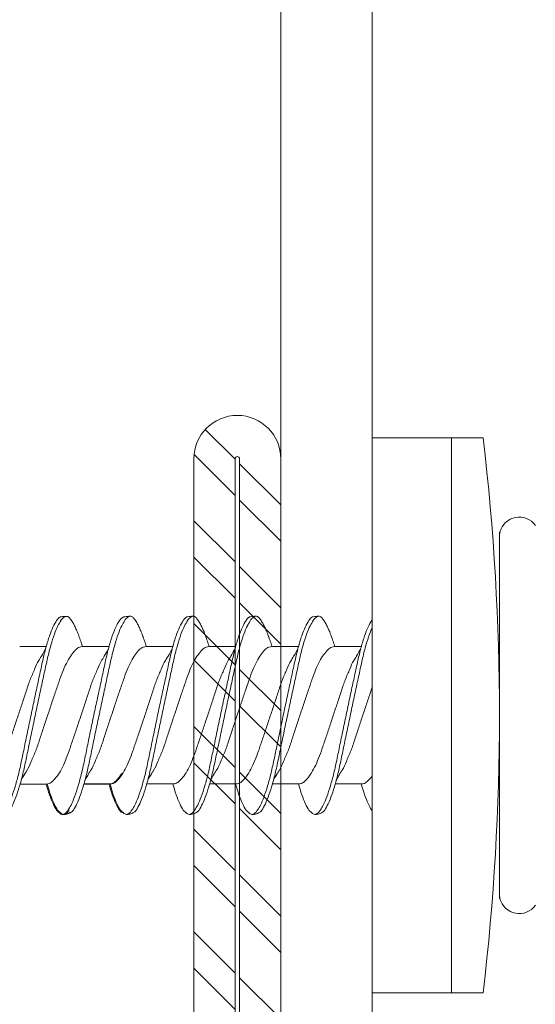
# Model space of a CAD drawing. Units: millimetres. Extents: x 391 to 6331, y 1211 to 6461.
# Drawn here: x 1125 to 1136, y 3953 to 3974 of the extents above; entities that cross this region are included whole.
import ezdxf
from ezdxf import colors
from ezdxf.entities.mleader import LeaderData, LeaderLine
from ezdxf.math import Vec2, Vec3

# ---------------------------------------------------------------- set-up
doc = ezdxf.new("R2010")
doc.units = ezdxf.units.MM
for name, color, linetype, lineweight in [('DLS_Multileader', 254, 'Continuous', 0), ('DLS_Profil', 4, 'Continuous', 0), ('DLS_Vida', 251, 'Continuous', 0)]:
    doc.layers.add(name, color=color, linetype=linetype, lineweight=lineweight)
doc.styles.get("Standard").update_dxf_attribs({"font": 'arial.ttf'})

# ---------------------------------------------------------------- blocks, each defined once
blk = doc.blocks.new('DLS_LBraket75_Plan_Boardex')
blk.add_lwpolyline([(-23, 0, -0.414214), (-27, 4), (-27, 70), (-27, 75), (-25, 75), (-25, 70), (-25, 4, 0.414214), (-23, 2), (-14.374, 2), (-10.33, 2), (-7.5, 2), (7.5, 2), (10.33, 2), (14.374, 2), (18, 2), (23, 2), (23, 0), (18, 0), (14.374, 0), (10.33, 0), (7.5, 0), (-7.5, 0), (-10.33, 0), (-14.374, 0)], format="xyb", close=True)
blk = doc.blocks.new('DLS_Profil_CT')
h = blk.add_hatch()
h.set_pattern_fill('STEEL', color=256, scale=0.5)
h.set_pattern_definition([(45, (183.8636, -4973.3298), (-1.122532, 1.122532), []), (45, (183.8636, -4972.5361), (-1.122532, 1.122532), [])])
edge = h.paths.add_edge_path()
edge.add_arc((2.4, -23.825), 0.5, 180, 270)
edge.add_line((2.4, -24.325), (24.55, -24.325))
edge.add_arc((24.55, -23.825), 0.5, 270, 360)
edge.add_line((25.05, -23.825), (25.05, -22.225))
edge.add_line((25.05, -22.225), (25.95, -22.225))
edge.add_line((25.95, -22.225), (25.95, -23.825))
edge.add_arc((24.55, -23.825), 1.4, 270, 360, ccw=False)
edge.add_line((24.55, -25.225), (2.4, -25.225))
edge.add_arc((2.4, -23.825), 1.4, 180, 270, ccw=False)
edge.add_line((1, -23.825), (1, 23.825))
edge.add_arc((0.95, 23.825), 0.05, 0, 180)
edge.add_line((0.9, 23.825), (0.9, -23.825))
edge.add_arc((-0.5, -23.825), 1.4, 270, 360, ccw=False)
edge.add_line((-0.5, -25.225), (-22.65, -25.225))
edge.add_arc((-22.65, -23.825), 1.4, 180, 270, ccw=False)
edge.add_line((-24.05, -23.825), (-24.05, -22.225))
edge.add_line((-24.05, -22.225), (-23.15, -22.225))
edge.add_line((-23.15, -22.225), (-23.15, -23.825))
edge.add_arc((-22.65, -23.825), 0.5, 180, 270)
edge.add_line((-22.65, -24.325), (-0.5, -24.325))
edge.add_arc((-0.5, -23.825), 0.5, 270, 360)
edge.add_line((0, -23.825), (0, 23.825))
edge.add_arc((0.95, 23.825), 0.95, 0, 180, ccw=False)
edge.add_line((1.9, 23.825), (1.9, -23.825))
at = {"lineweight": 13}
blk.add_lwpolyline([(1.9, -23.825, 0.414214), (2.4, -24.325), (24.55, -24.325, 0.414214), (25.05, -23.825), (25.05, -22.225), (25.95, -22.225), (25.95, -23.825, -0.414214), (24.55, -25.225), (2.4, -25.225, -0.414214), (1, -23.825), (1, 23.825, 1), (0.9, 23.825), (0.9, -23.825, -0.414214), (-0.5, -25.225), (-22.65, -25.225, -0.414214), (-24.05, -23.825), (-24.05, -22.225), (-23.15, -22.225), (-23.15, -23.825, 0.414214), (-22.65, -24.325), (-0.5, -24.325, 0.414214), (0, -23.825), (0, 23.825, -1), (1.9, 23.825)], format="xyb", close=True, dxfattribs=at)
blk = doc.blocks.new('DLS_Vida_DrillexSapkali')
at = {"color": 0, "linetype": 'Continuous', "lineweight": 15}
for p, q in [((-1.732, 12.124), (-2.425, 12.124)), ((-1.732, 0), (-1.732, 12.124)), ((0, 12.124), (-1.732, 12.124)), ((-1.732, 12.124), (-1.732, 0)), ((-1.732, 0), (-1.732, 12.124)), ((0, 0), (0, 12.124)), ((-2.78, 10.062), (-2.792, 10.062)), ((-2.78, 10.062), (-2.78, 9.955)), ((-2.78, 8.169), (-2.78, 9.955)), ((-2.78, 8.872), (-2.78, 8.729)), ((-2.78, 8.729), (-2.78, 8.443)), ((-2.78, 3.682), (-2.78, 8.443)), ((0.24, 7.563), (0.819, 7.563)), ((1.613, 7.563), (2.192, 7.563)), ((2.986, 7.563), (3.565, 7.563)), ((4.359, 7.563), (4.939, 7.563)), ((5.755, 7.562), (6.334, 7.562)), ((7.128, 7.562), (7.707, 7.562)), ((0.239, 4.563), (0.809, 4.563)), ((1.612, 4.563), (2.182, 4.563)), ((2.986, 4.563), (3.555, 4.563)), ((2.986, 4.563), (3.555, 4.563)), ((4.359, 4.563), (4.929, 4.563)), ((5.732, 4.563), (6.302, 4.563)), ((5.754, 4.562), (6.302, 4.562)), ((7.127, 4.562), (7.697, 4.562)), ((-2.78, 2.169), (-2.78, 3.955)), ((-2.78, 3.682), (-2.78, 3.396)), ((-2.78, 2.169), (-2.78, 2.062)), ((-2.78, 2.062), (-2.792, 2.062)), ((-1.732, 0), (-2.425, 0)), ((-2.425, 0), (-1.732, 0)), ((-1.732, 0), (0, 0)), ((-1.732, 0), (0, 0))]:
    blk.add_line(p, q, dxfattribs=at)
for centre, radius, start, end in [((49.182, 6.062), 51.962, 173.3002, 186.6998), ((49.182, 6.062), 51.962, 173.3002, 186.6998), ((-3.213, 9.959), 0.433, 13.7281, 144.4321), ((-3.213, 2.165), 0.433, 215.5332, 346.2509)]:
    blk.add_arc(centre, radius, start, end, dxfattribs=at)
for points in [[(-2.78, 9.955), (-2.78, 9.991), (-2.783, 10.027), (-2.792, 10.062)], [(-2.78, 2.169), (-2.78, 2.133), (-2.783, 2.098), (-2.792, 2.062)]]:
    blk.add_open_spline(points, degree=3, dxfattribs=at)
for points, knots in [([(1.137, 8.221), (1.129, 8.215), (1.103, 8.196), (1.067, 8.152), (1.027, 8.087), (0.991, 8.021), (0.951, 7.933), (0.91, 7.831), (0.868, 7.717), (0.838, 7.624), (0.822, 7.573), (0.819, 7.563)], [0, 0, 0, 0, 0.0795762, 0.2401902, 0.3213156, 0.4307376, 0.5409359, 0.6535761, 0.7670573, 0.8755538, 0.8985204, 0.8985204, 0.8985204, 0.8985204]), ([(1.306, 8.107), (1.303, 8.112), (1.274, 8.167), (1.231, 8.202), (1.177, 8.23), (1.151, 8.224), (1.137, 8.221)], [0, 0, 0, 0, 0.0470279, 0.4920801, 0.7448018, 1, 1, 1, 1]), ([(1.308, 8.21), (1.309, 8.21), (1.333, 8.205), (1.385, 8.136), (1.463, 8.003), (1.542, 7.803), (1.618, 7.556), (1.689, 7.26), (1.759, 6.933), (1.836, 6.577), (1.914, 6.21), (1.993, 5.836), (2.069, 5.471), (2.141, 5.12), (2.21, 4.798), (2.287, 4.513), (2.365, 4.277), (2.439, 4.098), (2.485, 4.029), (2.505, 3.998)], [0, 0, 0, 0, 0.000631, 0.063056, 0.127303, 0.189629, 0.253766, 0.316018, 0.380041, 0.442459, 0.506702, 0.569001, 0.633107, 0.695391, 0.759452, 0.821866, 0.886105, 0.948375, 1, 1, 1, 1]), ([(2.51, 8.221), (2.502, 8.215), (2.477, 8.196), (2.441, 8.152), (2.4, 8.087), (2.364, 8.021), (2.324, 7.933), (2.283, 7.831), (2.241, 7.717), (2.211, 7.624), (2.195, 7.573), (2.192, 7.563)], [0, 0, 0, 0, 0.0795762, 0.2401902, 0.3213156, 0.4307376, 0.5409359, 0.6535761, 0.7670573, 0.8755538, 0.8985204, 0.8985204, 0.8985204, 0.8985204]), ([(2.679, 8.107), (2.677, 8.112), (2.647, 8.167), (2.604, 8.202), (2.551, 8.23), (2.524, 8.224), (2.51, 8.221)], [0, 0, 0, 0, 0.0470279, 0.4920801, 0.7448018, 1, 1, 1, 1]), ([(2.682, 8.21), (2.682, 8.21), (2.706, 8.205), (2.758, 8.136), (2.836, 8.003), (2.915, 7.803), (2.991, 7.556), (3.062, 7.26), (3.132, 6.933), (3.209, 6.577), (3.287, 6.21), (3.366, 5.836), (3.443, 5.471), (3.514, 5.12), (3.583, 4.798), (3.66, 4.513), (3.738, 4.277), (3.812, 4.098), (3.858, 4.029), (3.879, 3.998)], [0, 0, 0, 0, 0.000631, 0.063056, 0.127303, 0.189629, 0.253766, 0.316018, 0.380041, 0.442459, 0.506702, 0.569001, 0.633107, 0.695391, 0.759452, 0.821866, 0.886105, 0.948375, 1, 1, 1, 1]), ([(2.705, 8.197), (2.722, 8.183), (2.766, 8.123), (2.836, 8.003), (2.915, 7.803), (2.991, 7.556), (3.062, 7.26), (3.132, 6.933), (3.209, 6.577), (3.287, 6.21), (3.366, 5.836), (3.443, 5.471), (3.514, 5.12), (3.583, 4.798), (3.66, 4.513), (3.738, 4.277), (3.812, 4.098), (3.858, 4.029), (3.879, 3.998)], [0.019853, 0.019853, 0.019853, 0.019853, 0.0630558, 0.1273032, 0.1896294, 0.2537656, 0.3160184, 0.3800405, 0.4424593, 0.5067016, 0.5690011, 0.633107, 0.6953908, 0.759452, 0.8218659, 0.8861046, 0.9483755, 1, 1, 1, 1]), ([(3.884, 8.221), (3.875, 8.215), (3.85, 8.196), (3.814, 8.152), (3.773, 8.087), (3.738, 8.021), (3.697, 7.933), (3.656, 7.831), (3.615, 7.717), (3.584, 7.624), (3.568, 7.573), (3.565, 7.563)], [0, 0, 0, 0, 0.0795762, 0.2401902, 0.3213156, 0.4307376, 0.5409359, 0.6535761, 0.7670573, 0.8755538, 0.8985204, 0.8985204, 0.8985204, 0.8985204]), ([(4.053, 8.107), (4.05, 8.112), (4.02, 8.167), (3.977, 8.202), (3.924, 8.23), (3.897, 8.224), (3.884, 8.221)], [0, 0, 0, 0, 0.0470279, 0.4920801, 0.7448018, 1, 1, 1, 1]), ([(4.055, 8.21), (4.055, 8.21), (4.079, 8.205), (4.132, 8.136), (4.21, 8.003), (4.289, 7.803), (4.365, 7.556), (4.435, 7.26), (4.505, 6.933), (4.582, 6.577), (4.661, 6.21), (4.74, 5.836), (4.816, 5.471), (4.887, 5.12), (4.957, 4.798), (5.033, 4.513), (5.111, 4.277), (5.186, 4.098), (5.231, 4.029), (5.252, 3.998)], [0, 0, 0, 0, 0.000631, 0.063056, 0.127303, 0.189629, 0.253766, 0.316018, 0.380041, 0.442459, 0.506702, 0.569001, 0.633107, 0.695391, 0.759452, 0.821866, 0.886105, 0.948375, 1, 1, 1, 1]), ([(5.257, 8.221), (5.248, 8.215), (5.223, 8.196), (5.187, 8.152), (5.146, 8.087), (5.111, 8.021), (5.071, 7.933), (5.029, 7.831), (4.988, 7.717), (4.958, 7.624), (4.941, 7.573), (4.939, 7.563)], [0, 0, 0, 0, 0.0795762, 0.2401902, 0.3213156, 0.4307376, 0.5409359, 0.6535761, 0.7670573, 0.8755538, 0.8985204, 0.8985204, 0.8985204, 0.8985204]), ([(5.426, 8.107), (5.423, 8.112), (5.394, 8.167), (5.35, 8.202), (5.297, 8.23), (5.27, 8.224), (5.257, 8.221)], [0, 0, 0, 0, 0.0470279, 0.4920801, 0.7448018, 1, 1, 1, 1]), ([(5.428, 8.21), (5.49, 8.182), (5.535, 8.121), (5.605, 8.002), (5.684, 7.802), (5.76, 7.554), (5.83, 7.259), (5.9, 6.932), (5.977, 6.576), (6.056, 6.209), (6.135, 5.834), (6.211, 5.47), (6.282, 5.118), (6.352, 4.797), (6.429, 4.511), (6.507, 4.276), (6.581, 4.097), (6.626, 4.028), (6.647, 3.996)], [0.019853, 0.019853, 0.019853, 0.019853, 0.0630558, 0.1273032, 0.1896294, 0.2537656, 0.3160184, 0.3800405, 0.4424593, 0.5067016, 0.5690011, 0.633107, 0.6953908, 0.759452, 0.8218659, 0.8861046, 0.9483755, 1, 1, 1, 1]), ([(6.652, 8.22), (6.644, 8.214), (6.618, 8.195), (6.582, 8.151), (6.542, 8.086), (6.506, 8.019), (6.466, 7.932), (6.424, 7.83), (6.383, 7.716), (6.353, 7.623), (6.337, 7.571), (6.334, 7.562)], [0, 0, 0, 0, 0.0795762, 0.2401902, 0.3213156, 0.4307376, 0.5409359, 0.6535761, 0.7670573, 0.8755538, 0.8985204, 0.8985204, 0.8985204, 0.8985204]), ([(6.821, 8.106), (6.818, 8.111), (6.789, 8.166), (6.746, 8.201), (6.692, 8.228), (6.665, 8.223), (6.652, 8.22)], [0, 0, 0, 0, 0.0470279, 0.4920801, 0.7448018, 1, 1, 1, 1]), ([(6.823, 8.208), (6.823, 8.208), (6.847, 8.203), (6.9, 8.135), (6.978, 8.002), (7.057, 7.802), (7.133, 7.554), (7.204, 7.259), (7.274, 6.932), (7.351, 6.576), (7.429, 6.209), (7.508, 5.834), (7.584, 5.47), (7.656, 5.118), (7.725, 4.797), (7.802, 4.511), (7.88, 4.276), (7.954, 4.097), (8, 4.028), (8.02, 3.996)], [0, 0, 0, 0, 0.000631, 0.063056, 0.127303, 0.189629, 0.253766, 0.316018, 0.380041, 0.442459, 0.506702, 0.569001, 0.633107, 0.695391, 0.759452, 0.821866, 0.886105, 0.948375, 1, 1, 1, 1]), ([(0, 8.148), (0.004, 8.143), (0.034, 8.099), (0.09, 8.003), (0.169, 7.803), (0.245, 7.556), (0.315, 7.26), (0.386, 6.933), (0.463, 6.577), (0.541, 6.21), (0.62, 5.836), (0.696, 5.471), (0.768, 5.12), (0.837, 4.798), (0.914, 4.513), (0.992, 4.277), (1.066, 4.098), (1.111, 4.029), (1.132, 3.998)], [0.0540527, 0.0540527, 0.0540527, 0.0540527, 0.0630558, 0.1273032, 0.1896294, 0.2537656, 0.3160184, 0.3800405, 0.4424593, 0.5067016, 0.5690011, 0.633107, 0.6953908, 0.759452, 0.8218659, 0.8861046, 0.9483755, 1, 1, 1, 1]), ([(1.086, 3.946), (1.077, 3.953), (1.044, 3.977), (0.982, 4.084), (0.904, 4.262), (0.825, 4.498), (0.749, 4.779), (0.679, 5.101), (0.609, 5.447), (0.532, 5.814), (0.453, 6.185), (0.374, 6.556), (0.298, 6.91), (0.227, 7.242), (0.157, 7.537), (0.081, 7.788), (0.028, 7.926), (0.001, 7.983), (0, 7.985)], [0, 0, 0, 0, 0.0251867, 0.0896345, 0.1559466, 0.2207256, 0.2873965, 0.3519286, 0.4183026, 0.4827722, 0.5491095, 0.6138857, 0.6805521, 0.7450646, 0.8114195, 0.8759089, 0.9422696, 0.9438269, 0.9438269, 0.9438269, 0.9438269]), ([(2.459, 3.946), (2.45, 3.953), (2.417, 3.977), (2.356, 4.084), (2.278, 4.262), (2.199, 4.498), (2.122, 4.779), (2.052, 5.101), (1.982, 5.447), (1.905, 5.814), (1.827, 6.185), (1.748, 6.556), (1.671, 6.91), (1.6, 7.242), (1.531, 7.537), (1.454, 7.788), (1.379, 7.985), (1.329, 8.068), (1.306, 8.107)], [0, 0, 0, 0, 0.025187, 0.089635, 0.155947, 0.220726, 0.287396, 0.351929, 0.418303, 0.482772, 0.54911, 0.613886, 0.680552, 0.745065, 0.81142, 0.875909, 0.94227, 1, 1, 1, 1]), ([(3.832, 3.946), (3.823, 3.953), (3.791, 3.977), (3.729, 4.084), (3.651, 4.262), (3.572, 4.498), (3.496, 4.779), (3.426, 5.101), (3.355, 5.447), (3.278, 5.814), (3.2, 6.185), (3.121, 6.556), (3.044, 6.91), (2.973, 7.242), (2.904, 7.537), (2.827, 7.788), (2.752, 7.985), (2.702, 8.068), (2.679, 8.107)], [0, 0, 0, 0, 0.025187, 0.089635, 0.155947, 0.220726, 0.287396, 0.351929, 0.418303, 0.482772, 0.54911, 0.613886, 0.680552, 0.745065, 0.81142, 0.875909, 0.94227, 1, 1, 1, 1]), ([(3.832, 3.946), (3.823, 3.953), (3.791, 3.977), (3.729, 4.084), (3.651, 4.262), (3.572, 4.498), (3.496, 4.779), (3.426, 5.101), (3.355, 5.447), (3.278, 5.814), (3.2, 6.185), (3.121, 6.556), (3.044, 6.91), (2.973, 7.242), (2.904, 7.537), (2.827, 7.788), (2.76, 7.963), (2.719, 8.038), (2.705, 8.064)], [0, 0, 0, 0, 0.0251867, 0.0896345, 0.1559466, 0.2207256, 0.2873965, 0.3519286, 0.4183026, 0.4827722, 0.5491095, 0.6138857, 0.6805521, 0.7450646, 0.8114195, 0.8759089, 0.9422696, 0.9786945, 0.9786945, 0.9786945, 0.9786945]), ([(5.206, 3.946), (5.196, 3.953), (5.164, 3.977), (5.102, 4.084), (5.024, 4.262), (4.945, 4.498), (4.869, 4.779), (4.799, 5.101), (4.728, 5.447), (4.651, 5.814), (4.573, 6.185), (4.494, 6.556), (4.418, 6.91), (4.347, 7.242), (4.277, 7.537), (4.2, 7.788), (4.125, 7.985), (4.076, 8.068), (4.053, 8.107)], [0, 0, 0, 0, 0.025187, 0.089635, 0.155947, 0.220726, 0.287396, 0.351929, 0.418303, 0.482772, 0.54911, 0.613886, 0.680552, 0.745065, 0.81142, 0.875909, 0.94227, 1, 1, 1, 1]), ([(6.579, 3.946), (6.57, 3.953), (6.537, 3.977), (6.475, 4.084), (6.397, 4.262), (6.318, 4.498), (6.242, 4.779), (6.172, 5.101), (6.102, 5.447), (6.025, 5.814), (5.946, 6.185), (5.867, 6.556), (5.791, 6.91), (5.72, 7.242), (5.65, 7.537), (5.574, 7.788), (5.498, 7.985), (5.449, 8.068), (5.426, 8.107)], [0, 0, 0, 0, 0.025187, 0.089635, 0.155947, 0.220726, 0.287396, 0.351929, 0.418303, 0.482772, 0.54911, 0.613886, 0.680552, 0.745065, 0.81142, 0.875909, 0.94227, 1, 1, 1, 1]), ([(7.974, 3.945), (7.965, 3.951), (7.932, 3.976), (7.871, 4.083), (7.792, 4.26), (7.714, 4.497), (7.637, 4.777), (7.567, 5.1), (7.497, 5.446), (7.42, 5.812), (7.342, 6.183), (7.263, 6.554), (7.186, 6.908), (7.115, 7.24), (7.045, 7.535), (6.969, 7.787), (6.893, 7.984), (6.844, 8.067), (6.821, 8.106)], [0, 0, 0, 0, 0.025187, 0.089635, 0.155947, 0.220726, 0.287396, 0.351929, 0.418303, 0.482772, 0.54911, 0.613886, 0.680552, 0.745065, 0.81142, 0.875909, 0.94227, 1, 1, 1, 1]), ([(2.159, 4.647), (2.064, 4.817), (2, 4.896), (1.945, 5.054), (1.837, 5.28), (1.756, 5.533), (1.669, 5.795), (1.58, 6.066), (1.49, 6.334), (1.401, 6.596), (1.319, 6.841), (1.239, 7.061), (1.152, 7.245), (1.062, 7.393), (0.972, 7.497), (0.89, 7.559), (0.841, 7.562), (0.819, 7.563)], [0.006526, 0.006526, 0.006526, 0.006526, 0.0352634, 0.1048323, 0.1764445, 0.245064, 0.3156689, 0.3842468, 0.4547277, 0.5242974, 0.5959126, 0.6645017, 0.7350747, 0.803639, 0.8741048, 0.9436747, 1, 1, 1, 1]), ([(3.532, 4.647), (3.438, 4.817), (3.373, 4.896), (3.319, 5.054), (3.21, 5.28), (3.13, 5.533), (3.043, 5.795), (2.953, 6.066), (2.863, 6.334), (2.774, 6.596), (2.693, 6.841), (2.612, 7.061), (2.525, 7.245), (2.435, 7.393), (2.346, 7.497), (2.263, 7.559), (2.214, 7.562), (2.192, 7.563)], [0.006526, 0.006526, 0.006526, 0.006526, 0.0352634, 0.1048323, 0.1764445, 0.245064, 0.3156689, 0.3842468, 0.4547277, 0.5242974, 0.5959126, 0.6645017, 0.7350747, 0.803639, 0.8741048, 0.9436747, 1, 1, 1, 1]), ([(4.905, 4.647), (4.811, 4.817), (4.746, 4.896), (4.692, 5.054), (4.583, 5.28), (4.503, 5.533), (4.416, 5.795), (4.326, 6.066), (4.237, 6.334), (4.148, 6.596), (4.066, 6.841), (3.985, 7.061), (3.898, 7.245), (3.808, 7.393), (3.719, 7.497), (3.636, 7.559), (3.587, 7.562), (3.565, 7.563)], [0.006526, 0.006526, 0.006526, 0.006526, 0.0352634, 0.1048323, 0.1764445, 0.245064, 0.3156689, 0.3842468, 0.4547277, 0.5242974, 0.5959126, 0.6645017, 0.7350747, 0.803639, 0.8741048, 0.9436747, 1, 1, 1, 1]), ([(6.279, 4.647), (6.184, 4.817), (6.12, 4.896), (6.065, 5.054), (5.956, 5.28), (5.876, 5.533), (5.789, 5.795), (5.699, 6.066), (5.61, 6.334), (5.521, 6.596), (5.439, 6.841), (5.358, 7.061), (5.271, 7.245), (5.182, 7.393), (5.092, 7.497), (5.009, 7.559), (4.96, 7.562), (4.939, 7.563)], [0.006526, 0.006526, 0.006526, 0.006526, 0.0352634, 0.1048323, 0.1764445, 0.245064, 0.3156689, 0.3842468, 0.4547277, 0.5242974, 0.5959126, 0.6645017, 0.7350747, 0.803639, 0.8741048, 0.9436747, 1, 1, 1, 1]), ([(7.674, 4.646), (7.579, 4.816), (7.515, 4.895), (7.46, 5.053), (7.352, 5.279), (7.271, 5.532), (7.184, 5.794), (7.095, 6.064), (7.005, 6.332), (6.916, 6.595), (6.834, 6.839), (6.753, 7.06), (6.666, 7.243), (6.577, 7.391), (6.487, 7.496), (6.404, 7.558), (6.356, 7.561), (6.334, 7.562)], [0.006526, 0.006526, 0.006526, 0.006526, 0.0352634, 0.1048323, 0.1764445, 0.245064, 0.3156689, 0.3842468, 0.4547277, 0.5242974, 0.5959126, 0.6645017, 0.7350747, 0.803639, 0.8741048, 0.9436747, 1, 1, 1, 1]), ([(0.253, 7.515), (0.364, 7.313), (0.431, 7.233), (0.486, 7.073), (0.594, 6.847), (0.675, 6.594), (0.762, 6.332), (0.852, 6.061), (0.941, 5.793), (1.03, 5.531), (1.112, 5.286), (1.193, 5.066), (1.28, 4.882), (1.369, 4.734), (1.459, 4.629), (1.542, 4.568), (1.59, 4.565), (1.612, 4.563)], [0.0046437, 0.0046437, 0.0046437, 0.0046437, 0.0352634, 0.1048323, 0.1764445, 0.245064, 0.3156689, 0.3842468, 0.4547277, 0.5242974, 0.5959126, 0.6645017, 0.7350747, 0.803639, 0.8741048, 0.9436747, 1, 1, 1, 1]), ([(1.626, 7.515), (1.738, 7.313), (1.804, 7.233), (1.859, 7.073), (1.968, 6.847), (2.048, 6.594), (2.135, 6.332), (2.225, 6.061), (2.314, 5.793), (2.403, 5.531), (2.485, 5.286), (2.566, 5.066), (2.653, 4.882), (2.743, 4.734), (2.832, 4.629), (2.915, 4.568), (2.964, 4.565), (2.986, 4.563)], [0.0046437, 0.0046437, 0.0046437, 0.0046437, 0.0352634, 0.1048323, 0.1764445, 0.245064, 0.3156689, 0.3842468, 0.4547277, 0.5242974, 0.5959126, 0.6645017, 0.7350747, 0.803639, 0.8741048, 0.9436747, 1, 1, 1, 1]), ([(2.999, 7.515), (3.111, 7.313), (3.177, 7.233), (3.232, 7.073), (3.341, 6.847), (3.421, 6.594), (3.508, 6.332), (3.598, 6.061), (3.688, 5.793), (3.777, 5.531), (3.858, 5.286), (3.939, 5.066), (4.026, 4.882), (4.116, 4.734), (4.205, 4.629), (4.288, 4.568), (4.337, 4.565), (4.359, 4.563)], [0.0046437, 0.0046437, 0.0046437, 0.0046437, 0.0352634, 0.1048323, 0.1764445, 0.245064, 0.3156689, 0.3842468, 0.4547277, 0.5242974, 0.5959126, 0.6645017, 0.7350747, 0.803639, 0.8741048, 0.9436747, 1, 1, 1, 1]), ([(4.372, 7.515), (4.484, 7.313), (4.551, 7.233), (4.606, 7.073), (4.714, 6.847), (4.795, 6.594), (4.882, 6.332), (4.971, 6.061), (5.061, 5.793), (5.15, 5.531), (5.232, 5.286), (5.312, 5.066), (5.399, 4.882), (5.489, 4.734), (5.579, 4.629), (5.661, 4.568), (5.71, 4.565), (5.732, 4.563)], [0.0046437, 0.0046437, 0.0046437, 0.0046437, 0.0352634, 0.1048323, 0.1764445, 0.245064, 0.3156689, 0.3842468, 0.4547277, 0.5242974, 0.5959126, 0.6645017, 0.7350747, 0.803639, 0.8741048, 0.9436747, 1, 1, 1, 1]), ([(5.768, 7.514), (5.879, 7.312), (5.946, 7.231), (6.001, 7.072), (6.109, 6.845), (6.19, 6.592), (6.277, 6.33), (6.366, 6.06), (6.456, 5.792), (6.545, 5.529), (6.627, 5.285), (6.708, 5.065), (6.795, 4.881), (6.884, 4.733), (6.974, 4.628), (7.056, 4.566), (7.105, 4.563), (7.127, 4.562)], [0.0046437, 0.0046437, 0.0046437, 0.0046437, 0.0352634, 0.1048323, 0.1764445, 0.245064, 0.3156689, 0.3842468, 0.4547277, 0.5242974, 0.5959126, 0.6645017, 0.7350747, 0.803639, 0.8741048, 0.9436747, 1, 1, 1, 1]), ([(7.141, 7.514), (7.252, 7.312), (7.319, 7.231), (7.374, 7.072), (7.483, 6.845), (7.563, 6.592), (7.65, 6.33), (7.74, 6.06), (7.829, 5.792), (7.918, 5.529), (8, 5.285), (8.081, 5.065), (8.168, 4.881), (8.258, 4.733), (8.347, 4.628), (8.43, 4.566), (8.479, 4.563), (8.5, 4.562)], [0.0046437, 0.0046437, 0.0046437, 0.0046437, 0.0352634, 0.1048323, 0.1764445, 0.245064, 0.3156689, 0.3842468, 0.4547277, 0.5242974, 0.5959126, 0.6645017, 0.7350747, 0.803639, 0.8741048, 0.9436747, 1, 1, 1, 1]), ([(0.786, 4.647), (0.691, 4.817), (0.627, 4.896), (0.572, 5.054), (0.464, 5.28), (0.383, 5.533), (0.296, 5.795), (0.206, 6.066), (0.117, 6.334), (0.048, 6.538), (0.01, 6.65), (0, 6.68)], [0.006526, 0.006526, 0.006526, 0.006526, 0.0352634, 0.1048323, 0.1764445, 0.245064, 0.3156689, 0.3842468, 0.4547277, 0.5242974, 0.5490911, 0.5490911, 0.5490911, 0.5490911]), ([(3.532, 4.647), (3.438, 4.817), (3.373, 4.896), (3.319, 5.054), (3.21, 5.28), (3.13, 5.533), (3.043, 5.795), (2.953, 6.066), (2.863, 6.334), (2.779, 6.582), (2.728, 6.734), (2.705, 6.802)], [0.006526, 0.006526, 0.006526, 0.006526, 0.0352634, 0.1048323, 0.1764445, 0.245064, 0.3156689, 0.3842468, 0.4547277, 0.5242974, 0.5845513, 0.5845513, 0.5845513, 0.5845513]), ([(0, 4.736), (0.029, 4.696), (0.087, 4.628), (0.168, 4.568), (0.217, 4.565), (0.239, 4.563)], [0.8072081, 0.8072081, 0.8072081, 0.8072081, 0.8741048, 0.9436747, 1, 1, 1, 1]), ([(2.705, 4.799), (2.717, 4.779), (2.76, 4.714), (2.832, 4.629), (2.915, 4.568), (2.964, 4.565), (2.986, 4.563)], [0.7747596, 0.7747596, 0.7747596, 0.7747596, 0.803639, 0.8741048, 0.9436747, 1, 1, 1, 1]), ([(5.473, 4.797), (5.486, 4.777), (5.528, 4.713), (5.6, 4.628), (5.683, 4.566), (5.732, 4.563), (5.754, 4.562)], [0.7747596, 0.7747596, 0.7747596, 0.7747596, 0.803639, 0.8741048, 0.9436747, 1, 1, 1, 1]), ([(0, 3.978), (0.023, 4.006), (0.073, 4.092), (0.148, 4.267), (0.205, 4.436), (0.235, 4.546), (0.239, 4.563)], [0.147161, 0.147161, 0.147161, 0.147161, 0.3645337, 0.6022444, 0.8468262, 0.8926811, 0.8926811, 0.8926811, 0.8926811]), ([(1.327, 3.938), (1.34, 3.947), (1.377, 3.973), (1.443, 4.085), (1.522, 4.267), (1.578, 4.436), (1.608, 4.546), (1.612, 4.563)], [0, 0, 0, 0, 0.1191986, 0.3645337, 0.6022444, 0.8468262, 0.8926811, 0.8926811, 0.8926811, 0.8926811]), ([(2.7, 3.938), (2.713, 3.947), (2.75, 3.973), (2.816, 4.085), (2.895, 4.267), (2.952, 4.436), (2.981, 4.546), (2.986, 4.563)], [0, 0, 0, 0, 0.1191986, 0.3645337, 0.6022444, 0.8468262, 0.8926811, 0.8926811, 0.8926811, 0.8926811]), ([(2.7, 3.938), (2.713, 3.947), (2.75, 3.973), (2.816, 4.085), (2.895, 4.267), (2.952, 4.436), (2.981, 4.546), (2.986, 4.563)], [0, 0, 0, 0, 0.1191986, 0.3645337, 0.6022444, 0.8468262, 0.8926811, 0.8926811, 0.8926811, 0.8926811]), ([(4.074, 3.938), (4.086, 3.947), (4.124, 3.973), (4.189, 4.085), (4.268, 4.267), (4.325, 4.436), (4.354, 4.546), (4.359, 4.563)], [0, 0, 0, 0, 0.1191986, 0.3645337, 0.6022444, 0.8468262, 0.8926811, 0.8926811, 0.8926811, 0.8926811]), ([(4.074, 3.938), (4.086, 3.947), (4.124, 3.973), (4.189, 4.085), (4.268, 4.267), (4.325, 4.436), (4.354, 4.546), (4.359, 4.563)], [0, 0, 0, 0, 0.1191986, 0.3645337, 0.6022444, 0.8468262, 0.8926811, 0.8926811, 0.8926811, 0.8926811]), ([(5.447, 3.938), (5.459, 3.947), (5.497, 3.973), (5.563, 4.085), (5.641, 4.267), (5.698, 4.436), (5.727, 4.546), (5.732, 4.563)], [0, 0, 0, 0, 0.1191986, 0.3645337, 0.6022444, 0.8468262, 0.8926811, 0.8926811, 0.8926811, 0.8926811]), ([(5.469, 3.937), (5.481, 3.945), (5.519, 3.972), (5.584, 4.084), (5.663, 4.266), (5.72, 4.435), (5.749, 4.545), (5.754, 4.562)], [0, 0, 0, 0, 0.1191986, 0.3645337, 0.6022444, 0.8468262, 0.8926811, 0.8926811, 0.8926811, 0.8926811]), ([(6.82, 3.938), (6.832, 3.947), (6.87, 3.973), (6.936, 4.085), (7.015, 4.267), (7.071, 4.436), (7.101, 4.546), (7.105, 4.563)], [0, 0, 0, 0, 0.1191986, 0.3645337, 0.6022444, 0.8468262, 0.8926811, 0.8926811, 0.8926811, 0.8926811]), ([(6.842, 3.937), (6.854, 3.945), (6.892, 3.972), (6.958, 4.084), (7.036, 4.266), (7.093, 4.435), (7.123, 4.545), (7.127, 4.562)], [0, 0, 0, 0, 0.1191986, 0.3645337, 0.6022444, 0.8468262, 0.8926811, 0.8926811, 0.8926811, 0.8926811]), ([(1.132, 3.998), (1.137, 3.989), (1.167, 3.937), (1.219, 3.904), (1.276, 3.89), (1.315, 3.926), (1.327, 3.938)], [0, 0, 0, 0, 0.073204, 0.439618, 0.816535, 1, 1, 1, 1]), ([(2.505, 3.998), (2.51, 3.989), (2.541, 3.937), (2.593, 3.904), (2.65, 3.89), (2.688, 3.926), (2.7, 3.938)], [0, 0, 0, 0, 0.073204, 0.439618, 0.816535, 1, 1, 1, 1]), ([(3.879, 3.998), (3.884, 3.989), (3.914, 3.937), (3.966, 3.904), (4.023, 3.89), (4.061, 3.926), (4.074, 3.938)], [0, 0, 0, 0, 0.073204, 0.439618, 0.816535, 1, 1, 1, 1]), ([(3.879, 3.998), (3.884, 3.989), (3.914, 3.937), (3.966, 3.904), (4.023, 3.89), (4.061, 3.926), (4.074, 3.938)], [0, 0, 0, 0, 0.073204, 0.439618, 0.816535, 1, 1, 1, 1]), ([(5.252, 3.998), (5.257, 3.989), (5.287, 3.937), (5.339, 3.904), (5.396, 3.89), (5.434, 3.926), (5.447, 3.938)], [0, 0, 0, 0, 0.073204, 0.439618, 0.816535, 1, 1, 1, 1]), ([(6.625, 3.998), (6.63, 3.989), (6.66, 3.937), (6.712, 3.904), (6.769, 3.89), (6.808, 3.926), (6.82, 3.938)], [0, 0, 0, 0, 0.073204, 0.439618, 0.816535, 1, 1, 1, 1]), ([(6.647, 3.996), (6.652, 3.988), (6.682, 3.936), (6.734, 3.903), (6.791, 3.889), (6.83, 3.925), (6.842, 3.937)], [0, 0, 0, 0, 0.073204, 0.439618, 0.816535, 1, 1, 1, 1])]:
    blk.add_open_spline(points, degree=3, knots=knots, dxfattribs=at)
for points in [[(1.175, 8.225), (1.228, 8.223), (1.289, 8.214), (1.308, 8.21)], [(2.548, 8.225), (2.601, 8.223), (2.662, 8.214), (2.682, 8.21)], [(3.921, 8.225), (3.975, 8.223), (4.036, 8.214), (4.055, 8.21)], [(5.294, 8.225), (5.348, 8.223), (5.409, 8.214), (5.428, 8.21)], [(6.69, 8.224), (6.743, 8.222), (6.804, 8.212), (6.823, 8.208)], [(1.086, 3.946), (1.138, 3.92), (1.181, 3.904), (1.256, 3.899)], [(2.459, 3.946), (2.511, 3.92), (2.554, 3.904), (2.629, 3.899)], [(3.832, 3.946), (3.885, 3.92), (3.927, 3.904), (4.002, 3.899)], [(3.832, 3.946), (3.885, 3.92), (3.927, 3.904), (4.002, 3.899)], [(5.206, 3.946), (5.258, 3.92), (5.3, 3.904), (5.376, 3.899)], [(6.579, 3.946), (6.631, 3.92), (6.673, 3.904), (6.749, 3.899)], [(6.601, 3.945), (6.653, 3.919), (6.695, 3.903), (6.771, 3.897)]]:
    blk.add_spline(points, degree=3, dxfattribs=at)
blk = doc.blocks.new('DLS_Ceketleme_Set')
at = {"layer": 'DLS_Profil', "rotation": 180}
blk.add_blockref('DLS_LBraket75_Plan_Boardex', (-8.915, 0), dxfattribs=at)
at = {"layer": 'DLS_Profil'}
blk.add_blockref('DLS_Profil_CT', (18.085, -72.718), dxfattribs=at)
at = {"layer": 'DLS_Vida'}
blk.add_blockref('DLS_Vida_DrillexSapkali', (16.085, -60.555), dxfattribs=at)
blk = doc.blocks.new('_Dot')
at = {"color": 0, "linetype": 'ByBlock', "lineweight": -2}
blk.add_line((-0.5, 0), (-1, 0), dxfattribs=at)
at = {"color": 0, "linetype": 'ByBlock', "const_width": 0.5}
blk.add_lwpolyline([(-0.25, 0, 1), (0.25, 0, 1)], format="xyb", close=True, dxfattribs=at)

msp = doc.modelspace()

# ---------------------------------------------------------------- block references
at = {"xscale": -1}
msp.add_blockref('DLS_Ceketleme_Set', (1148.841, 4013.705), dxfattribs=at)

# ---------------------------------------------------------------- leaders
at = {"layer": 'DLS_Multileader'}
ml = msp.add_multileader_mtext('Standard', dxfattribs=at)
ml.set_content('\\A1;BoardeX L75 Braket (30x75 mm; 2 mm) {\\H0.7x;\\S(2)^ ;}', color=256)
ml.set_leader_properties(color=256)
ml.set_arrow_properties(name='DOT')
ml.build(insert=Vec2(0, 0))
ml.multileader.update_dxf_attribs({"dogleg_length": 20, "arrow_head_size": 6})
ctx = ml.context
ctx.base_point, ctx.char_height, ctx.arrow_head_size, ctx.landing_gap_size, ctx.plane_origin = Vec3(950.778, 3789.959), 12, 6, 10, Vec3(1503.098, 3989.359)
ctx.text_align_type = 2
notes = []
notes.append((ctx, [(0, (1, 1, 0), (1303.698, 3789.959), (-1, 0), 20, [(0, [(1523.315, 4009.575)], 0, [])])]))
ctx.mtext.insert, ctx.mtext.alignment, ctx.mtext.flow_direction = Vec3(1273.698, 3797.723), 3, 5
ml = msp.add_multileader_mtext('Standard', dxfattribs=at)
ml.set_content('BoardeX dübel vida', color=256)
ml.set_leader_properties(color=256)
ml.set_arrow_properties(name='DOT')
ml.build(insert=Vec2(0, 0))
ml.multileader.update_dxf_attribs({"dogleg_length": 20, "arrow_head_size": 6})
ctx = ml.context
ctx.base_point, ctx.char_height, ctx.arrow_head_size, ctx.landing_gap_size, ctx.plane_origin = Vec3(1119.314, 3809.959), 12, 6, 10, Vec3(1503.098, 4009.359)
ctx.text_align_type = 2
notes.append((ctx, [(0, (1, 1, 0), (1303.698, 3809.959), (-1, 0), 20, [(0, [(1503.098, 4009.359)], 0, [])])]))
ctx.mtext.insert, ctx.mtext.alignment, ctx.mtext.flow_direction = Vec3(1273.698, 3816.057), 3, 5
ml = msp.add_multileader_mtext('Standard', dxfattribs=at)
ml.set_content('Drillex şapkalı vida', color=256)
ml.set_leader_properties(color=256)
ml.set_arrow_properties(name='DOT')
ml.build(insert=Vec2(0, 0))
ml.multileader.update_dxf_attribs({"dogleg_length": 20, "arrow_head_size": 6})
ctx = ml.context
ctx.base_point, ctx.char_height, ctx.arrow_head_size, ctx.landing_gap_size, ctx.plane_origin = Vec3(1125.952, 3745.959), 12, 6, 10, Vec3(1503.098, 3945.359)
ctx.text_align_type = 2
notes.append((ctx, [(0, (1, 1, 0), (1303.698, 3745.959), (-1, 0), 20, [(0, [(1518.487, 3960.748)], 0, [])])]))
ctx.mtext.insert, ctx.mtext.alignment, ctx.mtext.flow_direction = Vec3(1273.698, 3753.625), 3, 5
for ctx, leaders in notes:
    for number, flags, end, landing, length, lines in leaders:
        leader = LeaderData()
        leader.index, (leader.has_last_leader_line, leader.has_dogleg_vector, leader.attachment_direction) = number, flags
        leader.last_leader_point, leader.dogleg_vector, leader.dogleg_length = Vec3(end), Vec3(landing), length
        for number, points, colour, breaks in lines:
            line = LeaderLine()
            line.index, line.vertices, line.color, line.breaks = number, Vec3.list(points), colors.encode_raw_color(colour), breaks
            leader.lines.append(line)
        ctx.leaders.append(leader)

doc.saveas('drawing.dxf')
